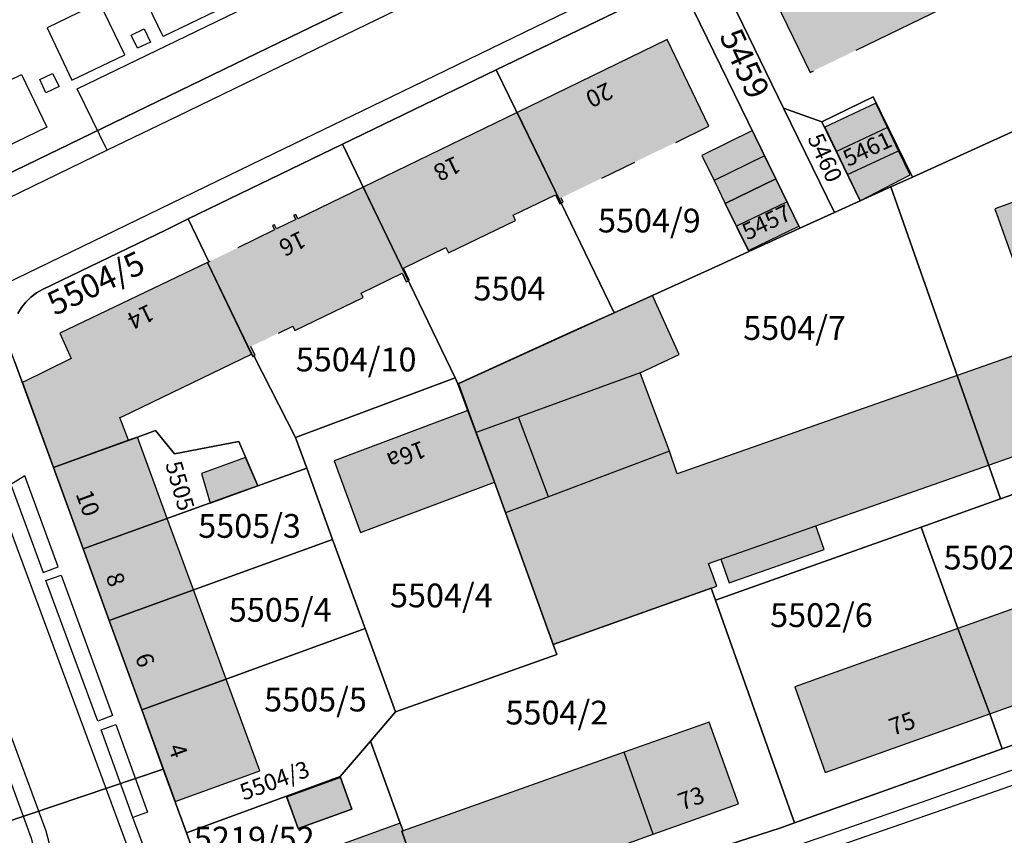
# Model space of a CAD drawing. Units: metres. Extents: x 4416564 to 4425696, y 5528693 to 5532257.
# Drawn here: x 4417478 to 4417582, y 5530412 to 5530498 of the extents above; entities that cross this region are included whole.
import ezdxf

# ---------------------------------------------------------------- set-up
doc = ezdxf.new("R2010")
doc.units = ezdxf.units.M
doc.layers.add('00_Flurstück', color=7, linetype='Continuous', lineweight=30, true_color=0x1f1f1f)
for name, color, linetype in [('00_Flurstücksnummer', 251, 'Continuous'), ('00_Gebäude', 251, 'Continuous'), ('00_Gebäude-FL', 254, 'Continuous'), ('00_Gebäudenummer', 251, 'Continuous'), ('00_Straßen', 253, 'Continuous')]:
    doc.layers.add(name, color=color, linetype=linetype)
doc.styles.add('Arial', font='arial.ttf')
doc.styles.add('Arial (italic)', font='ariali.ttf')

msp = doc.modelspace()

# ---------------------------------------------------------------- hatches: boundary and pattern name
at = {"layer": '00_Gebäude-FL'}
for points in [[(4417561.48789, 5530492.41), (4417565.97789, 5530494.58), (4417576.26789, 5530499.56), (4417572.06789, 5530508.23), (4417566.39789, 5530505.49), (4417565.70789, 5530506.92), (4417563.26789, 5530505.75), (4417563.95789, 5530504.32), (4417556.95789, 5530500.93), (4417561.15789, 5530492.25)], [(4417534.94789, 5530479.06), (4417539.22789, 5530481.13), (4417542.71789, 5530482.83), (4417547.00789, 5530484.9), (4417550.50789, 5530486.6), (4417546.10789, 5530495.7), (4417530.31789, 5530488.05), (4417534.94789, 5530478.5), (4417535.16789, 5530478.6)], [(4417522.83789, 5530473.83), (4417523.09789, 5530473.28), (4417530.16789, 5530476.69), (4417529.90789, 5530477.23), (4417534.37789, 5530479.39), (4417534.83789, 5530478.44), (4417534.94789, 5530478.5), (4417530.31789, 5530488.05), (4417514.12789, 5530480.2), (4417518.88789, 5530470.34), (4417518.98789, 5530470.39), (4417518.37789, 5530471.67)], [(4417584.50789, 5530466.9), (4417590.50789, 5530469.05), (4417591.42789, 5530466.48), (4417596.04789, 5530468.13), (4417590.80789, 5530482.85), (4417586.16789, 5530481.19), (4417586.57789, 5530480.06), (4417584.95789, 5530479.48), (4417580.58789, 5530477.91)], [(4417507.03789, 5530477.32), (4417506.81789, 5530477.22), (4417507.03789, 5530476.77), (4417505.02789, 5530475.79), (4417504.80789, 5530476.24), (4417504.58789, 5530476.14), (4417504.80789, 5530475.69), (4417500.95789, 5530473.82), (4417498.00789, 5530472.39), (4417497.77789, 5530472.28), (4417502.40789, 5530462.63), (4417502.52789, 5530462.38), (4417502.76789, 5530462.5), (4417502.30789, 5530463.42), (4417505.23789, 5530464.85), (4417506.72789, 5530465.57), (4417506.94789, 5530465.11), (4417514.13789, 5530468.6), (4417513.91789, 5530469.05), (4417518.22789, 5530471.14), (4417518.66789, 5530470.24), (4417518.88789, 5530470.34), (4417514.12789, 5530480.2), (4417507.25789, 5530476.87)], [(4417488.82789, 5530456.07), (4417502.40789, 5530462.63), (4417497.77789, 5530472.28), (4417482.22789, 5530464.84), (4417483.43789, 5530462.16), (4417478.29789, 5530459.65), (4417481.55789, 5530450.7), (4417489.45789, 5530453.57), (4417488.54789, 5530455.98)], [(4417547.38789, 5530462.6), (4417544.56789, 5530468.79), (4417524.15789, 5530459.49), (4417526.02789, 5530454.4), (4417530.47789, 5530456.01), (4417543.27789, 5530460.66)], [(4417546.33789, 5530452.41), (4417533.61789, 5530447.63), (4417529.11789, 5530445.94), (4417534.11789, 5530432.09), (4417551.31789, 5530438.23), (4417550.45789, 5530440.61), (4417551.75789, 5530441.07), (4417561.75789, 5530444.57), (4417587.18789, 5530453.5), (4417583.89789, 5530462.94), (4417547.16789, 5530450.05)], [(4417533.61789, 5530447.63), (4417530.47789, 5530456.01), (4417526.02789, 5530454.4), (4417527.95789, 5530449.15), (4417529.11789, 5530445.94)], [(4417489.45789, 5530453.57), (4417481.55789, 5530450.7), (4417484.67789, 5530442.14), (4417493.53789, 5530445.34), (4417490.39789, 5530453.91)], [(4417544.64789, 5530412.15), (4417541.57789, 5530420.76), (4417518.32789, 5530412.5), (4417518.18789, 5530412.45), (4417521.19789, 5530403.79)], [(4417518.18789, 5530412.45), (4417518.32789, 5530412.5), (4417518.03789, 5530413.29), (4417500.45789, 5530406.94), (4417503.81789, 5530397.58), (4417521.19789, 5530403.79)]]:
    msp.add_hatch(color=256, dxfattribs=at).paths.add_polyline_path(points)

# ---------------------------------------------------------------- linework, layer by layer
at = {"layer": '00_Flurstück', "flags": 128}
for points in [[(4417558.35789, 5530488.49), (4417562.37789, 5530487.07), (4417567.78789, 5530489.7), (4417571.89789, 5530481.25), (4417593.11789, 5530490.89), (4417610.14789, 5530498.75), (4417608.76789, 5530501.56), (4417607.43789, 5530504.25), (4417606.05789, 5530507.05), (4417611.48789, 5530509.66), (4417612.86789, 5530513.72), (4417605.07789, 5530529.77), (4417551.00789, 5530503.6), (4417558.35789, 5530488.49)], [(4417547.40789, 5530501.86), (4417557.53789, 5530481.07), (4417560.06789, 5530475.87), (4417563.69789, 5530477.52), (4417558.35789, 5530488.49), (4417551.00789, 5530503.6), (4417547.40789, 5530501.86)], [(4417547.40789, 5530501.86), (4417528.13789, 5530492.53), (4417534.94789, 5530478.5), (4417540.52789, 5530466.98), (4417551.87789, 5530472.14), (4417554.69789, 5530473.43), (4417552.21789, 5530478.47), (4417557.53789, 5530481.07), (4417547.40789, 5530501.86)], [(4417524.10789, 5530459.52), (4417536.30789, 5530465.07), (4417540.52789, 5530466.98), (4417534.94789, 5530478.5), (4417528.13789, 5530492.53), (4417511.95789, 5530484.69), (4417523.80789, 5530460.14), (4417524.10789, 5530459.52)], [(4417604.93789, 5530457.98), (4417602.90789, 5530463.62), (4417600.00789, 5530471.69), (4417593.11789, 5530490.89), (4417571.89789, 5530481.25), (4417569.63789, 5530480.22), (4417581.16789, 5530447.4), (4417584.84789, 5530448.7), (4417605.61789, 5530456.07), (4417604.93789, 5530457.98)], [(4417567.78789, 5530489.7), (4417562.37789, 5530487.07), (4417566.41789, 5530478.76), (4417569.63789, 5530480.22), (4417571.89789, 5530481.25), (4417567.78789, 5530489.7)], [(4417558.35789, 5530488.49), (4417563.69789, 5530477.52), (4417566.41789, 5530478.76), (4417562.37789, 5530487.07), (4417558.35789, 5530488.49)], [(4417497.88789, 5530472.34), (4417497.77789, 5530472.28), (4417502.52789, 5530462.38), (4417502.64789, 5530462.44), (4417507.02789, 5530453.87), (4417523.80789, 5530460.14), (4417511.95789, 5530484.69), (4417495.72789, 5530476.84), (4417497.88789, 5530472.34)], [(4417552.21789, 5530478.47), (4417554.69789, 5530473.43), (4417560.06789, 5530475.87), (4417557.53789, 5530481.07), (4417552.21789, 5530478.47)], [(4417551.19789, 5530436.76), (4417572.81789, 5530444.43), (4417581.16789, 5530447.4), (4417569.63789, 5530480.22), (4417566.41789, 5530478.76), (4417563.69789, 5530477.52), (4417560.06789, 5530475.87), (4417554.69789, 5530473.43), (4417551.87789, 5530472.14), (4417540.52789, 5530466.98), (4417536.30789, 5530465.07), (4417524.10789, 5530459.52), (4417527.95789, 5530449.15), (4417534.11789, 5530432.09), (4417550.74789, 5530438.03), (4417551.19789, 5530436.76)], [(4417507.02789, 5530453.87), (4417508.19789, 5530450.64), (4417510.92789, 5530443.14), (4417514.34789, 5530433.76), (4417517.52789, 5530425.03), (4417534.49789, 5530431.03), (4417534.11789, 5530432.09), (4417527.95789, 5530449.15), (4417524.10789, 5530459.52), (4417523.80789, 5530460.14), (4417507.02789, 5530453.87)], [(4417503.06789, 5530448.79), (4417501.05789, 5530453.44), (4417494.27789, 5530452.13), (4417492.30789, 5530454.61), (4417490.39789, 5530453.91), (4417481.55789, 5530450.7), (4417484.67789, 5530442.14), (4417500.76789, 5530447.96), (4417503.06789, 5530448.79)], [(4417487.41789, 5530434.62), (4417510.92789, 5530443.14), (4417508.19789, 5530450.64), (4417503.06789, 5530448.79), (4417500.76789, 5530447.96), (4417484.67789, 5530442.14), (4417487.41789, 5530434.62)], [(4417581.33789, 5530421.11), (4417593.01789, 5530425.27), (4417591.72789, 5530428.99), (4417588.67789, 5530438.04), (4417585.90789, 5530445.66), (4417584.84789, 5530448.7), (4417581.16789, 5530447.4), (4417572.81789, 5530444.43), (4417573.50789, 5530442.48), (4417576.66789, 5530433.76), (4417580.03789, 5530424.82), (4417581.33789, 5530421.11)], [(4417551.19789, 5530436.76), (4417559.49789, 5530413.34), (4417581.33789, 5530421.11), (4417580.03789, 5530424.82), (4417576.66789, 5530433.76), (4417573.50789, 5530442.48), (4417572.81789, 5530444.43), (4417551.19789, 5530436.76)], [(4417487.41789, 5530434.62), (4417490.84789, 5530425.21), (4417514.34789, 5530433.76), (4417510.92789, 5530443.14), (4417487.41789, 5530434.62)], [(4417518.03789, 5530413.29), (4417518.32789, 5530412.5), (4417518.18789, 5530412.45), (4417521.19789, 5530403.79), (4417522.08789, 5530401.42), (4417544.71789, 5530408.49), (4417558.07789, 5530412.83), (4417559.49789, 5530413.34), (4417551.19789, 5530436.76), (4417550.74789, 5530438.03), (4417534.11789, 5530432.09), (4417534.49789, 5530431.03), (4417517.52789, 5530425.03), (4417514.89789, 5530421.93), (4417518.03789, 5530413.29)], [(4417506.05789, 5530416.14), (4417511.71789, 5530418.2), (4417514.89789, 5530421.93), (4417517.52789, 5530425.03), (4417514.34789, 5530433.76), (4417490.84789, 5530425.21), (4417493.11789, 5530418.99), (4417495.55789, 5530412.3), (4417506.05789, 5530416.14)], [(4417521.19789, 5530403.79), (4417518.18789, 5530412.45), (4417518.32789, 5530412.5), (4417518.03789, 5530413.29), (4417514.89789, 5530421.93), (4417511.71789, 5530418.2), (4417512.94789, 5530414.79), (4417507.29789, 5530412.74), (4417506.05789, 5530416.14), (4417495.55789, 5530412.3), (4417501.16789, 5530396.61), (4417502.75789, 5530395.85), (4417505.08789, 5530396.13), (4417522.08789, 5530401.42), (4417521.19789, 5530403.79)], [(4417511.71789, 5530418.2), (4417506.05789, 5530416.14), (4417507.29789, 5530412.74), (4417512.94789, 5530414.79), (4417511.71789, 5530418.2)]]:
    msp.add_lwpolyline(points, close=True, dxfattribs=at)
for points in [[(4417459.66789, 5530503.38), (4417463.45789, 5530495.08), (4417468.25789, 5530484.35), (4417468.31789, 5530484.22), (4417468.31789, 5530484.22), (4417468.68789, 5530483.53), (4417469.14789, 5530482.9), (4417469.68789, 5530482.33), (4417470.29789, 5530481.84), (4417470.95789, 5530481.44), (4417471.66789, 5530481.12), (4417472.43789, 5530480.89), (4417473.23789, 5530480.76), (4417474.03789, 5530480.74), (4417474.81789, 5530480.84), (4417475.57789, 5530481.05), (4417476.30789, 5530481.35), (4417506.45789, 5530495.95), (4417545.56789, 5530514.87)], [(4417545.56789, 5530514.87), (4417506.45789, 5530495.95), (4417476.30789, 5530481.35)], [(4417440.02789, 5530502.96), (4417446.77789, 5530488.31), (4417452.85789, 5530474.78), (4417453.09789, 5530474.23), (4417459.14789, 5530459.2), (4417471.54789, 5530425.51), (4417476.05789, 5530413.25), (4417493.11789, 5530418.99), (4417490.84789, 5530425.21), (4417487.41789, 5530434.62), (4417484.67789, 5530442.14), (4417481.55789, 5530450.7), (4417477.46789, 5530461.9), (4417473.22789, 5530473.54), (4417469.09789, 5530482.47), (4417468.31789, 5530484.22), (4417468.25789, 5530484.35), (4417463.45789, 5530495.08), (4417459.66789, 5530503.38)], [(4417477.81789, 5530466.9), (4417478.20789, 5530467.53), (4417478.66789, 5530468.11), (4417479.18789, 5530468.62), (4417479.77789, 5530469.06), (4417480.40789, 5530469.43), (4417493.33789, 5530475.68), (4417495.72789, 5530476.84), (4417511.95789, 5530484.69), (4417528.13789, 5530492.53), (4417547.40789, 5530501.86)], [(4417477.46789, 5530461.9), (4417481.55789, 5530450.7), (4417490.39789, 5530453.91), (4417492.30789, 5530454.61), (4417494.27789, 5530452.13), (4417501.05789, 5530453.44), (4417503.06789, 5530448.79), (4417508.19789, 5530450.64), (4417507.02789, 5530453.87), (4417502.64789, 5530462.44), (4417502.52789, 5530462.38), (4417497.77789, 5530472.28), (4417497.77789, 5530472.28), (4417497.88789, 5530472.34), (4417495.72789, 5530476.84), (4417493.33789, 5530475.68), (4417480.40789, 5530469.43), (4417479.77789, 5530469.06), (4417479.18789, 5530468.62), (4417478.66789, 5530468.11), (4417478.20789, 5530467.53), (4417477.81789, 5530466.9)], [(4417593.01789, 5530425.27), (4417581.33789, 5530421.11), (4417559.49789, 5530413.34), (4417558.07789, 5530412.83), (4417544.71789, 5530408.49), (4417522.08789, 5530401.42), (4417505.08789, 5530396.13), (4417502.75789, 5530395.85), (4417501.16789, 5530396.61), (4417495.55789, 5530412.3), (4417493.11789, 5530418.99), (4417476.05789, 5530413.25), (4417484.57789, 5530390.1), (4417481.29789, 5530388.68), (4417481.38789, 5530388.44), (4417476.93789, 5530386.8)]]:
    msp.add_lwpolyline(points, dxfattribs=at)
at = {"layer": '00_Gebäude'}
for p, q in [((4417565.97789, 5530494.58), (4417576.26789, 5530499.56)), ((4417569.28789, 5530486.46), (4417568.05789, 5530489.01)), ((4417530.31789, 5530488.05), (4417514.12789, 5530480.2)), ((4417556.35789, 5530483.48), (4417555.06789, 5530486.13)), ((4417539.22789, 5530481.13), (4417542.71789, 5530482.83)), ((4417558.71789, 5530478.64), (4417557.53789, 5530481.07)), ((4417552.21789, 5530478.47), (4417553.40789, 5530476.07)), ((4417498.00789, 5530472.39), (4417497.77789, 5530472.28)), ((4417543.27789, 5530460.66), (4417547.38789, 5530462.6)), ((4417487.41789, 5530434.62), (4417490.84789, 5530425.21)), ((4417521.19789, 5530403.79), (4417544.64789, 5530412.15))]:
    msp.add_line(p, q, dxfattribs=at)
at = {"layer": '00_Gebäude', "flags": 128}
for points in [[(4417572.06789, 5530508.23), (4417566.39789, 5530505.49), (4417565.70789, 5530506.92), (4417563.26789, 5530505.75), (4417563.95789, 5530504.32), (4417556.95789, 5530500.93), (4417561.15789, 5530492.25), (4417561.48789, 5530492.41)], [(4417547.00789, 5530484.9), (4417550.50789, 5530486.6), (4417546.10789, 5530495.7), (4417530.31789, 5530488.05), (4417534.94789, 5530478.5), (4417535.16789, 5530478.6), (4417534.94789, 5530479.06)], [(4417568.05789, 5530489.01), (4417562.70789, 5530486.51), (4417563.92789, 5530483.94)], [(4417555.06789, 5530486.13), (4417549.74789, 5530483.52), (4417551.03789, 5530480.88)], [(4417565.08789, 5530481.53), (4417566.41789, 5530478.76), (4417571.66789, 5530481.48), (4417570.42789, 5530484.02)], [(4417505.23789, 5530464.85), (4417506.72789, 5530465.57), (4417506.94789, 5530465.11), (4417514.13789, 5530468.6), (4417513.91789, 5530469.05), (4417518.22789, 5530471.14), (4417518.66789, 5530470.24), (4417518.88789, 5530470.34), (4417514.12789, 5530480.2), (4417507.25789, 5530476.87), (4417507.03789, 5530477.32)], [(4417522.83789, 5530473.83), (4417523.09789, 5530473.28), (4417530.16789, 5530476.69), (4417529.90789, 5530477.23), (4417534.37789, 5530479.39), (4417534.83789, 5530478.44), (4417534.94789, 5530478.5)], [(4417584.95789, 5530479.48), (4417580.58789, 5530477.91), (4417584.50789, 5530466.9)], [(4417507.03789, 5530477.32), (4417506.81789, 5530477.22), (4417507.03789, 5530476.77), (4417505.02789, 5530475.79), (4417504.80789, 5530476.24), (4417504.58789, 5530476.14), (4417504.80789, 5530475.69), (4417500.95789, 5530473.82)], [(4417518.88789, 5530470.34), (4417518.98789, 5530470.39), (4417518.37789, 5530471.67), (4417522.83789, 5530473.83)], [(4417488.82789, 5530456.07), (4417502.40789, 5530462.63), (4417497.77789, 5530472.28), (4417482.22789, 5530464.84), (4417483.43789, 5530462.16), (4417478.29789, 5530459.65), (4417481.55789, 5530450.7)], [(4417547.38789, 5530462.6), (4417544.56789, 5530468.79), (4417524.15789, 5530459.49), (4417526.02789, 5530454.4)], [(4417502.40789, 5530462.63), (4417502.52789, 5530462.38), (4417502.76789, 5530462.5), (4417502.30789, 5530463.42)], [(4417546.33789, 5530452.41), (4417543.27789, 5530460.66), (4417530.47789, 5530456.01)], [(4417489.45789, 5530453.57), (4417488.54789, 5530455.98), (4417488.82789, 5530456.07)], [(4417533.61789, 5530447.63), (4417530.47789, 5530456.01), (4417526.02789, 5530454.4), (4417527.95789, 5530449.15), (4417529.11789, 5530445.94)], [(4417489.45789, 5530453.57), (4417481.55789, 5530450.7), (4417484.67789, 5530442.14)], [(4417493.53789, 5530445.34), (4417490.39789, 5530453.91), (4417489.45789, 5530453.57)], [(4417551.75789, 5530441.07), (4417552.63789, 5530438.57), (4417562.62789, 5530442.08), (4417561.75789, 5530444.57)], [(4417490.84789, 5530425.21), (4417499.72789, 5530428.44), (4417496.28789, 5530437.83)], [(4417576.66789, 5530433.76), (4417559.52789, 5530427.65), (4417562.73789, 5530418.65), (4417580.03789, 5530424.82)], [(4417490.84789, 5530425.21), (4417494.35789, 5530415.57), (4417503.25789, 5530418.81), (4417499.72789, 5530428.44)], [(4417544.64789, 5530412.15), (4417553.59789, 5530415.34), (4417550.52789, 5530423.94), (4417541.57789, 5530420.76)], [(4417544.64789, 5530412.15), (4417541.57789, 5530420.76), (4417518.32789, 5530412.5)]]:
    msp.add_lwpolyline(points, dxfattribs=at)
for points in [[(4417565.08789, 5530481.53), (4417570.42789, 5530484.02), (4417569.28789, 5530486.46), (4417563.92789, 5530483.94), (4417565.08789, 5530481.53)], [(4417557.53789, 5530481.07), (4417556.35789, 5530483.48), (4417551.03789, 5530480.88), (4417552.21789, 5530478.47), (4417557.53789, 5530481.07)], [(4417558.71789, 5530478.64), (4417553.40789, 5530476.07), (4417554.65789, 5530473.52), (4417559.96789, 5530476.08), (4417558.71789, 5530478.64)], [(4417546.33789, 5530452.41), (4417533.61789, 5530447.63), (4417529.11789, 5530445.94), (4417534.11789, 5530432.09), (4417551.31789, 5530438.23), (4417550.45789, 5530440.61), (4417551.75789, 5530441.07), (4417561.75789, 5530444.57), (4417587.18789, 5530453.5), (4417583.89789, 5530462.94), (4417547.16789, 5530450.05), (4417546.33789, 5530452.41)], [(4417527.95789, 5530449.15), (4417525.14789, 5530456.69), (4417511.07789, 5530451.41), (4417513.86789, 5530443.87), (4417527.95789, 5530449.15)], [(4417501.77789, 5530451.77), (4417497.12789, 5530450.08), (4417498.04789, 5530446.97), (4417503.06789, 5530448.79), (4417501.77789, 5530451.77)], [(4417493.53789, 5530445.34), (4417484.67789, 5530442.14), (4417487.41789, 5530434.62), (4417496.28789, 5530437.83), (4417493.53789, 5530445.34)], [(4417576.66789, 5530433.76), (4417580.03789, 5530424.82), (4417591.72789, 5530428.99), (4417588.67789, 5530438.04), (4417576.66789, 5530433.76)], [(4417506.08789, 5530416.05), (4417507.29789, 5530412.74), (4417512.94789, 5530414.79), (4417511.74789, 5530418.12), (4417506.08789, 5530416.05)], [(4417518.18789, 5530412.45), (4417518.32789, 5530412.5), (4417518.03789, 5530413.29), (4417500.45789, 5530406.94), (4417503.81789, 5530397.58), (4417521.19789, 5530403.79), (4417518.18789, 5530412.45)]]:
    msp.add_lwpolyline(points, close=True, dxfattribs=at)
at = {"layer": '00_Gebäude-FL'}
for points in [[(4417568.05789, 5530489.01), (4417562.70789, 5530486.51), (4417569.28789, 5530486.46), (4417563.92789, 5530483.94)], [(4417555.06789, 5530486.13), (4417549.74789, 5530483.52), (4417556.35789, 5530483.48), (4417551.03789, 5530480.88)], [(4417565.08789, 5530481.53), (4417570.42789, 5530484.02), (4417563.92789, 5530483.94), (4417569.28789, 5530486.46)], [(4417570.42789, 5530484.02), (4417565.08789, 5530481.53), (4417571.66789, 5530481.48), (4417566.41789, 5530478.76)], [(4417557.53789, 5530481.07), (4417556.35789, 5530483.48), (4417552.21789, 5530478.47), (4417551.03789, 5530480.88)], [(4417552.21789, 5530478.47), (4417553.40789, 5530476.07), (4417557.53789, 5530481.07), (4417558.71789, 5530478.64)], [(4417558.71789, 5530478.64), (4417553.40789, 5530476.07), (4417559.96789, 5530476.08), (4417554.65789, 5530473.52)], [(4417546.33789, 5530452.41), (4417543.27789, 5530460.66), (4417533.61789, 5530447.63), (4417530.47789, 5530456.01)], [(4417527.95789, 5530449.15), (4417525.14789, 5530456.69), (4417513.86789, 5530443.87), (4417511.07789, 5530451.41)], [(4417501.77789, 5530451.77), (4417497.12789, 5530450.08), (4417503.06789, 5530448.79), (4417498.04789, 5530446.97)], [(4417493.53789, 5530445.34), (4417484.67789, 5530442.14), (4417496.28789, 5530437.83), (4417487.41789, 5530434.62)], [(4417551.75789, 5530441.07), (4417552.63789, 5530438.57), (4417561.75789, 5530444.57), (4417562.62789, 5530442.08)], [(4417576.66789, 5530433.76), (4417580.03789, 5530424.82), (4417588.67789, 5530438.04), (4417591.72789, 5530428.99)], [(4417490.84789, 5530425.21), (4417499.72789, 5530428.44), (4417487.41789, 5530434.62), (4417496.28789, 5530437.83)], [(4417580.03789, 5530424.82), (4417576.66789, 5530433.76), (4417562.73789, 5530418.65), (4417559.52789, 5530427.65)], [(4417499.72789, 5530428.44), (4417490.84789, 5530425.21), (4417503.25789, 5530418.81), (4417494.35789, 5530415.57)], [(4417544.64789, 5530412.15), (4417553.59789, 5530415.34), (4417541.57789, 5530420.76), (4417550.52789, 5530423.94)], [(4417506.08789, 5530416.05), (4417507.29789, 5530412.74), (4417511.74789, 5530418.12), (4417512.94789, 5530414.79)]]:
    msp.add_solid(points, dxfattribs=at)
at = {"layer": '00_Straßen'}
for p, q in [((4417484.05789, 5530490.53), (4417529.51789, 5530512.52)), ((4417487.20789, 5530484.07), (4417484.05789, 5530490.53))]:
    msp.add_line(p, q, dxfattribs=at)
at = {"layer": '00_Straßen', "flags": 128}
for points in [[(4417560.33789, 5530519.48), (4417547.12789, 5530513.12), (4417532.72789, 5530506.14), (4417509.07789, 5530494.66), (4417494.49789, 5530487.59), (4417487.20789, 5530484.07), (4417474.14789, 5530477.74)], [(4417476.53789, 5530470.05), (4417489.21789, 5530476.2), (4417504.72789, 5530483.71), (4417518.22789, 5530490.24), (4417534.56789, 5530498.17), (4417555.50789, 5530508.31), (4417567.61789, 5530514.17)], [(4417725.13789, 5530468.13), (4417713.89789, 5530464.1), (4417694.81789, 5530457.31), (4417671.70789, 5530449.09), (4417653.96789, 5530442.77), (4417636.94789, 5530436.71), (4417621.08789, 5530431.06), (4417603.00789, 5530424.59), (4417582.82789, 5530417.41), (4417574.30789, 5530414.42), (4417552.51789, 5530406.89), (4417536.16789, 5530401.63), (4417518.96789, 5530396.18), (4417506.40789, 5530392.26)], [(4417482.39789, 5530399.89), (4417479.24789, 5530411.69), (4417474.37789, 5530424.98), (4417469.42789, 5530438.53), (4417464.77789, 5530451.2), (4417460.64857, 5530462.26537)], [(4417462.84789, 5530461.15), (4417466.34789, 5530451.73), (4417470.83789, 5530439.45), (4417475.99789, 5530425.43), (4417480.74789, 5530412.49), (4417483.92789, 5530400.5), (4417486.41789, 5530390.82)], [(4417490.29789, 5530408.29), (4417485.70789, 5530420.73), (4417477.44789, 5530443.1), (4417474.66789, 5530450.8), (4417472.60789, 5530456.42)], [(4417477.09789, 5530448.93), (4417480.47789, 5530439.66), (4417482.05789, 5530440.27), (4417478.56789, 5530449.82), (4417477.09789, 5530448.93)], [(4417480.75789, 5530438.81), (4417482.36789, 5530439.37), (4417487.76789, 5530424.62), (4417486.24789, 5530424.02), (4417480.75789, 5530438.81)], [(4417505.65789, 5530393.55), (4417518.68789, 5530397.71), (4417536.56789, 5530403.34), (4417552.01789, 5530408.34), (4417563.33789, 5530412.18), (4417573.55789, 5530415.75), (4417582.63789, 5530418.98), (4417602.85789, 5530426.19)], [(4417495.89789, 5530398.53), (4417491.98789, 5530408.37), (4417489.91789, 5530413.89)]]:
    msp.add_lwpolyline(points, dxfattribs=at)
for points in [[(4417490.44789, 5530501.55), (4417495.96789, 5530504.25), (4417498.62789, 5530498.7), (4417493.08789, 5530496.04)], [(4417483.50789, 5530491.45), (4417489.05789, 5530494.09), (4417486.41722, 5530499.61699), (4417480.89789, 5530496.95)], [(4417489.73789, 5530496.17), (4417491.11789, 5530496.82), (4417491.77789, 5530495.45), (4417490.39789, 5530494.8)], [(4417472.68789, 5530489.37), (4417478.21789, 5530492.03), (4417480.86789, 5530486.51), (4417475.39789, 5530483.86)], [(4417480.14789, 5530491.5), (4417481.47789, 5530492.15), (4417482.14789, 5530490.77), (4417480.77789, 5530490.12)], [(4417489.91789, 5530413.89), (4417486.56789, 5530423.13), (4417488.12789, 5530423.69), (4417491.44789, 5530414.47)]]:
    msp.add_lwpolyline(points, close=True, dxfattribs=at)

# ---------------------------------------------------------------- texts
at = {"layer": '00_Flurstücksnummer', "attachment_point": 5, "line_spacing_factor": 1.004016, "style": 'Arial (italic)'}
for s, insert, char_height, rotation in [('5459', (4417553.97789, 5530493.05), 2.5, 294.7295038), ('5460', (4417562.50789, 5530483.19), 1.75, 294.2138278), ('5461', (4417567.24789, 5530484.01), 1.75, 25.1528481), ('5457', (4417556.64789, 5530476.3), 1.75, 25.7258059), ('5504/5', (4417486.15789, 5530469.81), 2.5, 25.8403979), ('5505', (4417494.65789, 5530448.72), 1.75, 285.7913412), ('5504/3', (4417504.89789, 5530417.58), 1.75, 20.2827068)]:
    msp.add_mtext(s, dxfattribs=dict(at, insert=insert, char_height=char_height, rotation=rotation))
at = {"layer": '00_Flurstücksnummer', "char_height": 2.5, "attachment_point": 5, "line_spacing_factor": 1.004016, "style": 'Arial (italic)'}
for s, insert in [('5504/9', (4417544.23789, 5530476.35)), ('5504', (4417529.52789, 5530469.2)), ('5504/7', (4417559.50789, 5530465.05)), ('5504/10', (4417513.39789, 5530461.74)), ('5505/3', (4417502.18789, 5530444.24)), ('5502/9', (4417580.58789, 5530440.91)), ('5504/4', (4417522.35789, 5530436.93)), ('5505/4', (4417505.40789, 5530435.42)), ('5502/6', (4417562.33789, 5530434.86)), ('5505/5', (4417509.12789, 5530425.98)), ('5504/2', (4417534.50789, 5530424.61)), ('5219/52', (4417502.68789, 5530411.36))]:
    msp.add_mtext(s, dxfattribs=dict(at, insert=insert))
at = {"layer": '00_Gebäudenummer', "char_height": 1.8, "attachment_point": 5, "line_spacing_factor": 1.004016, "style": 'Arial'}
for s, insert, rotation in [('20', (4417538.86789, 5530490.08), 205.8637288), ('18', (4417522.87789, 5530482.33), 205.8637288), ('16', (4417506.60789, 5530474.45), 205.8637288), ('14', (4417490.64789, 5530466.76), 205.5772674), ('16a', (4417518.60789, 5530452.21), 200.5925276), ('10', (4417484.96789, 5530446.89), 290.0312254), ('8', (4417487.88789, 5530438.85), 290.0312254), ('6', (4417490.97789, 5530430.38), 290.0312254), ('75', (4417570.89789, 5530423.57), 19.6524519), ('4', (4417494.44789, 5530420.86), 290.0312254), ('73', (4417548.70789, 5530415.72), 19.8243388)]:
    msp.add_mtext(s, dxfattribs=dict(at, insert=insert, rotation=rotation))

doc.saveas('drawing.dxf')
